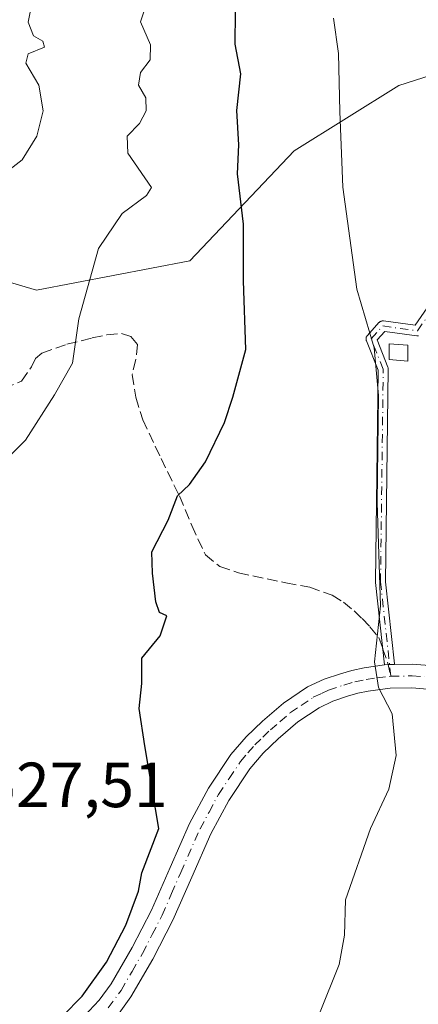
# Model space of a CAD drawing. Units: metres. Extents: x 617326 to 620768, y 4750248 to 4752627.
# Drawn here: x 619430 to 619493, y 4751541 to 4751696 of the extents above; entities that cross this region are included whole.
import ezdxf

# ---------------------------------------------------------------- set-up
doc = ezdxf.new("R2010")
doc.units = ezdxf.units.M
doc.header["$MEASUREMENT"] = 0
doc.linetypes.add('DGN Style 3', pattern=[2.307223458686699, 1.648016756204785, -0.6592067024819142])
doc.linetypes.add('DGN Style 4', pattern=[2.6384748266838614, 1.318413404963828, -0.6592067024819142, 0.001648016756204785, -0.6592067024819142])
for name, color, linetype, lineweight in [('Arbolado forestal CxS', 92, 'Continuous', 0), ('Camino Cxs', 7, 'Continuous', 0), ('Camino eje', 30, 'DGN Style 4', 13), ('Curva de nivel maestra', 30, 'Continuous', 30), ('Curva de nivel normal', 30, 'Continuous', 0), ('Edificación ligera Cxs', 1, 'Continuous', 0), ('Pastizal CxS', 92, 'Continuous', 0), ('Rótulo de punto de cota en terreno', 7, 'Continuous', 0), ('Senda', 7, 'DGN Style 3', 0), ('Senda no paivmentada conexión', 7, 'DGN Style 3', 0)]:
    doc.layers.add(name, color=color, linetype=linetype, lineweight=lineweight)
doc.styles.add('Style-Arial', font='txt')

# ---------------------------------------------------------------- blocks, each defined once
blk = doc.blocks.new('*U20')
at = {"layer": 'Arbolado forestal CxS', "color": 92, "linetype": 'Continuous', "lineweight": 0}
blk.add_polyline3d([(619429.1243000003, 4751927.077099999, 508.4685000000027), (619433.7313000001, 4751919.789100001, 508.4722000000039), (619439.0713000001, 4751910.520500001, 507.9682999999932), (619437.7483999999, 4751906.581700001, 507.1459000000032), (619435.9331, 4751893.2249, 505.3687999999966), (619436.0982999997, 4751869.081700001, 503.1208999999944), (619443.7901, 4751858.971700001, 502.938599999994), (619462.9666999998, 4751841.3237, 503.3364000000002), (619482.2040999997, 4751814.7785, 501.8779000000068), (619492.6540000001, 4751772.921499999, 500.7915999999968), (619497.3340999996, 4751738.644500001, 502.9640000000073), (619564.1394999997, 4751722.616900001, 502.3894), (619540.7597000003, 4751704.654100001, 502.0390000000043), (619517.9589000001, 4751694.956499999, 507.1089999999967), (619489.4379000004, 4751685.8507, 517.7497000000003), (619472.9924999997, 4751675.564099999, 523.2513999999937), (619456.5953000003, 4751658.288100001, 527.6331999999966), (619432.4892999995, 4751653.6635, 532.905700000003), (619411.4855000004, 4751659.8617, 534.954700000002)], dxfattribs=at)

msp = doc.modelspace()

# ---------------------------------------------------------------- linework, layer by layer
at = {"layer": 'Arbolado forestal CxS', "color": 92, "linetype": 'Continuous', "lineweight": 0}
msp.add_polyline3d([(619361.1048999997, 4751503.1885, 533.5975000000036), (619405.6365, 4751493.350099999, 523.7722000000067), (619408.6207999998, 4751521.329100001, 525.9465000000055), (619392.6595000001, 4751533.284299999, 529.4462000000058), (619381.0608999999, 4751557.3431, 532.9291999999987), (619379.4650999998, 4751604.984300001, 534.9225000000006), (619317.7487000005, 4751619.778899999, 548.0489999999991), (619282.1201, 4751628.4123, 555.8515000000043), (619268.1024000002, 4751634.6623, 559.7348999999958), (619263.5645000003, 4751647.972300001, 562.2480999999971), (619268.5368999997, 4751663.893100001, 562.415399999998), (619295.1661, 4751671.0779, 558.0187000000005), (619331.9899000004, 4751673.890900001, 550.3334999999934), (619338.9609000003, 4751673.344500001, 548.5426000000007), (619376.4769000001, 4751670.406099999, 540.7066999999952), (619411.4855000004, 4751659.8617, 534.954700000002), (619432.4892999995, 4751653.6635, 532.905700000003), (619456.5953000003, 4751658.288100001, 527.6331999999966), (619472.9924999997, 4751675.564099999, 523.2513999999937), (619489.4379000004, 4751685.8507, 517.7497000000003), (619517.9589000001, 4751694.956499999, 507.1089999999967), (619540.7597000003, 4751704.654100001, 502.0390000000043), (619564.1394999997, 4751722.616900001, 502.3894)], dxfattribs=at)
at = {"layer": 'Camino Cxs', "color": 7, "linetype": 'Continuous', "lineweight": 0, "extrusion": (0.1207980121746364, 0.5309201042691791, 0.838767955478427), "elevation": 2597986.259661523, "flags": 128}
msp.add_lwpolyline([(450119.2514777574, -4001159.515298781), (450118.6806769932, -4001159.767461798), (450118.4938481916, -4001159.822461843), (450117.7180209489, -4001160.050846749)], dxfattribs=at)
msp.add_lwpolyline([(450119.2514777574, -4001159.515298781), (450118.6806769932, -4001159.767461798), (450118.4938481916, -4001159.822461843), (450117.7180209489, -4001160.050846749)], dxfattribs=at)
at = {"layer": 'Camino Cxs', "color": 7, "linetype": 'Continuous', "lineweight": 0}
for points in [[(619492.5307, 4751646.493100001, 518.514599999995), (619492.4516000003, 4751646.483100001, 518.5411000000023), (619492.3717999998, 4751646.4812, 518.5620999999956), (619492.2922999999, 4751646.4871, 518.5819999999949), (619492.2822000004, 4751646.488399999, 518.584400000007), (619487.2307000002, 4751647.186699999, 519.8794000000053), (619486.0174000004, 4751645.844599999, 520.1714000000065), (619487.7370999996, 4751641.545499999, 519.8056999999973), (619487.7587000001, 4751641.484200001, 519.7954000000027), (619487.7784000002, 4751641.4069, 519.7837000000001), (619487.7903000005, 4751641.3281, 519.773199999996), (619487.7943000002, 4751641.248400001, 519.7638000000006), (619487.7942000004, 4751641.238299999, 519.7627000000066), (619487.3715000004, 4751607.843400001, 519.8463000000047), (619488.7775999998, 4751594.930199999, 519.8202000000019), (619488.7783000004, 4751594.9233, 519.8202000000019), (619488.7814999997, 4751594.858300001, 519.8203999999969), (619487.9824999999, 4751594.843599999, 519.9446999999927), (619487.7901, 4751594.840100001, 519.9747000000061), (619487.1865999997, 4751594.760500001, 520.1119999999937), (619485.7757000001, 4751607.718400001, 520.0832999999984), (619485.7719999999, 4751607.765100001, 520.0834999999934), (619485.7709999997, 4751607.815099999, 520.0831999999937), (619486.1923000002, 4751641.099199999, 519.9618000000046), (619484.3465, 4751645.7138, 520.5247999999992), (619484.3375000004, 4751645.737299999, 520.5283999999956), (619484.3140000004, 4751645.8135, 520.5388999999996), (619484.2982000001, 4751645.8917, 520.5479999999952), (619484.2903000005, 4751645.971000001, 520.5555000000022), (619484.2903000005, 4751646.050799999, 520.5613000000012), (619484.2982000001, 4751646.130100001, 520.5651999999973), (619484.3140000004, 4751646.2083, 520.5672999999952), (619484.3375000004, 4751646.284499999, 520.5672999999952), (619484.3685, 4751646.357999999, 520.565300000002), (619484.4066000005, 4751646.428099999, 520.5613000000012), (619484.4516000003, 4751646.494000001, 520.5550999999978), (619484.4957999998, 4751646.5474, 520.5481), (619486.3276000004, 4751648.5736, 520.1723000000056), (619486.3345999997, 4751648.5812, 520.1704000000027), (619486.3916999997, 4751648.6369, 520.1536000000051), (619486.4540999997, 4751648.686699999, 520.1343000000053), (619486.5210999995, 4751648.729900001, 520.1128000000026), (619486.5920000002, 4751648.7663, 520.0893000000069), (619486.6662999997, 4751648.795499999, 520.0639999999985), (619486.7430999996, 4751648.817100001, 520.0372999999963), (619486.8216000004, 4751648.830900001, 520.0096999999951), (619486.9011000004, 4751648.8369, 519.9814999999944), (619486.9808999998, 4751648.834899999, 519.9529999999941), (619487.0306000002, 4751648.829600001, 519.9352999999974), (619492.0122999996, 4751648.141000001, 518.5458999999975), (619496.3679999998, 4751654.476600001, 517.8173999999999)], [(619487.1865999997, 4751594.760500001, 520.1119999999937), (619485.7757000001, 4751607.718400001, 520.0832999999984), (619485.7719999999, 4751607.765100001, 520.0834999999934), (619485.7709999997, 4751607.815099999, 520.0831999999937), (619486.1923000002, 4751641.099199999, 519.9618000000046), (619484.3465, 4751645.7138, 520.5247999999992), (619484.3375000004, 4751645.737299999, 520.5283999999956), (619484.3140000004, 4751645.8135, 520.5388999999996), (619484.2982000001, 4751645.8917, 520.5479999999952), (619484.2903000005, 4751645.971000001, 520.5555000000022), (619484.2903000005, 4751646.050799999, 520.5613000000012), (619484.2982000001, 4751646.130100001, 520.5651999999973), (619484.3140000004, 4751646.2083, 520.5672999999952), (619484.3375000004, 4751646.284499999, 520.5672999999952), (619484.3685, 4751646.357999999, 520.565300000002), (619484.4066000005, 4751646.428099999, 520.5613000000012), (619484.4516000003, 4751646.494000001, 520.5550999999978), (619484.4957999998, 4751646.5474, 520.5481), (619486.3276000004, 4751648.5736, 520.1723000000056), (619486.3345999997, 4751648.5812, 520.1704000000027), (619486.3916999997, 4751648.6369, 520.1536000000051), (619486.4540999997, 4751648.686699999, 520.1343000000053), (619486.5210999995, 4751648.729900001, 520.1128000000026), (619486.5920000002, 4751648.7663, 520.0893000000069), (619486.6662999997, 4751648.795499999, 520.0639999999985), (619486.7430999996, 4751648.817100001, 520.0372999999963), (619486.8216000004, 4751648.830900001, 520.0096999999951), (619486.9011000004, 4751648.8369, 519.9814999999944), (619486.9808999998, 4751648.834899999, 519.9529999999941), (619487.0306000002, 4751648.829600001, 519.9352999999974), (619492.0122999996, 4751648.141000001, 518.5458999999975), (619496.3679999998, 4751654.476600001, 517.8173999999999)], [(619492.5307, 4751646.493100001, 518.514599999995), (619492.4516000003, 4751646.483100001, 518.5411000000023), (619492.3717999998, 4751646.4812, 518.5620999999956), (619492.2922999999, 4751646.4871, 518.5819999999949), (619492.2822000004, 4751646.488399999, 518.584400000007), (619487.2307000002, 4751647.186699999, 519.8794000000053), (619486.0174000004, 4751645.844599999, 520.1714000000065), (619487.7370999996, 4751641.545499999, 519.8056999999973), (619487.7587000001, 4751641.484200001, 519.7954000000027), (619487.7784000002, 4751641.4069, 519.7837000000001), (619487.7903000005, 4751641.3281, 519.773199999996), (619487.7943000002, 4751641.248400001, 519.7638000000006), (619487.7942000004, 4751641.238299999, 519.7627000000066), (619487.3715000004, 4751607.843400001, 519.8463000000047), (619488.7775999998, 4751594.930199999, 519.8202000000019), (619488.7783000004, 4751594.9233, 519.8202000000019), (619488.7814999997, 4751594.858300001, 519.8203999999969)], [(619439.9751000004, 4751539.585100001, 525.3044999999984), (619442.3400999998, 4751542.0701, 525.2681000000011), (619444.2100999998, 4751544.640100001, 525.2877000000008), (619447.5201000003, 4751550.340100001, 525.5184000000008), (619450.5601000005, 4751556.2401, 525.6169999999984), (619453.4801000003, 4751562.920100001, 525.6208000000044), (619456.5201000003, 4751569.840100001, 524.6613000000071), (619459.5000999998, 4751575.380100001, 524.0184000000008), (619463.0500999996, 4751580.700099999, 523.6652999999933), (619465.4301000005, 4751583.4901, 523.5837999999932), (619468.0000999998, 4751585.940099999, 523.6766999999963), (619471.3000999996, 4751588.780099999, 523.5578999999998), (619475.0701000001, 4751591.3101, 524.402900000001), (619477.7100999998, 4751592.520099999, 525.0996000000014), (619480.2600999996, 4751593.390100001, 522.9844000000012), (619482.0800999999, 4751593.920100001, 521.7081000000035), (619484.0000999998, 4751594.340100001, 521.0212999999932), (619487.1865999997, 4751594.760500001, 520.1119999999937), (619487.7901, 4751594.840100001, 519.9747000000061), (619487.9824999999, 4751594.843599999, 519.9446999999927), (619488.7814999997, 4751594.858300001, 519.8203999999969), (619491.6101000002, 4751594.9101, 519.3831000000064), (619495.5601000005, 4751594.5801, 519.2222000000038)], [(619439.9751000004, 4751539.585100001, 525.3044999999984), (619442.3400999998, 4751542.0701, 525.2681000000011), (619444.2100999998, 4751544.640100001, 525.2877000000008), (619447.5201000003, 4751550.340100001, 525.5184000000008), (619450.5601000005, 4751556.2401, 525.6169999999984), (619453.4801000003, 4751562.920100001, 525.6208000000044), (619456.5201000003, 4751569.840100001, 524.6613000000071), (619459.5000999998, 4751575.380100001, 524.0184000000008), (619463.0500999996, 4751580.700099999, 523.6652999999933), (619465.4301000005, 4751583.4901, 523.5837999999932), (619468.0000999998, 4751585.940099999, 523.6766999999963), (619471.3000999996, 4751588.780099999, 523.5578999999998), (619475.0701000001, 4751591.3101, 524.402900000001), (619477.7100999998, 4751592.520099999, 525.0996000000014), (619480.2600999996, 4751593.390100001, 522.9844000000012), (619482.0800999999, 4751593.920100001, 521.7081000000035), (619484.0000999998, 4751594.340100001, 521.0212999999932), (619487.1865999997, 4751594.760500001, 520.1119999999937)], [(619488.7814999997, 4751594.858300001, 519.8203999999969), (619491.6101000002, 4751594.9101, 519.3831000000064), (619495.5601000005, 4751594.5801, 519.2222000000038)], [(619495.1401000004, 4751590.880100001, 518.920299999998), (619491.4901000002, 4751591.1801, 519.3974000000017), (619488.0701000001, 4751591.120100001, 520.0837999999932), (619484.6401000004, 4751590.670100001, 520.8898999999947), (619483.0000999998, 4751590.3101, 521.2663999999932), (619481.3800999997, 4751589.840100001, 521.923299999995), (619479.0900999998, 4751589.0601, 522.7568000000028), (619476.9001000002, 4751588.050100001, 522.8831000000064), (619473.5601000005, 4751585.8201, 522.675700000007), (619470.5000999998, 4751583.1801, 522.7912999999971), (619468.1401000004, 4751580.920100001, 522.9533999999985), (619466.0201000003, 4751578.450099999, 523.2250000000058), (619462.7001, 4751573.460100001, 523.6953000000067), (619459.8701, 4751568.210100001, 524.2480999999971), (619456.8901000004, 4751561.420100001, 524.7103000000062), (619453.9200999998, 4751554.640100001, 524.9838000000018), (619450.7901, 4751548.550100001, 525.0685999999987), (619447.3300999999, 4751542.610099999, 525.0500999999931), (619445.2100999998, 4751539.690099999, 525.047900000005)], [(619495.1401000004, 4751590.880100001, 518.920299999998), (619491.4901000002, 4751591.1801, 519.3974000000017), (619488.0701000001, 4751591.120100001, 520.0837999999932), (619484.6401000004, 4751590.670100001, 520.8898999999947), (619483.0000999998, 4751590.3101, 521.2663999999932), (619481.3800999997, 4751589.840100001, 521.923299999995), (619479.0900999998, 4751589.0601, 522.7568000000028), (619476.9001000002, 4751588.050100001, 522.8831000000064), (619473.5601000005, 4751585.8201, 522.675700000007), (619470.5000999998, 4751583.1801, 522.7912999999971), (619468.1401000004, 4751580.920100001, 522.9533999999985), (619466.0201000003, 4751578.450099999, 523.2250000000058), (619462.7001, 4751573.460100001, 523.6953000000067), (619459.8701, 4751568.210100001, 524.2480999999971), (619456.8901000004, 4751561.420100001, 524.7103000000062), (619453.9200999998, 4751554.640100001, 524.9838000000018), (619450.7901, 4751548.550100001, 525.0685999999987), (619447.3300999999, 4751542.610099999, 525.0500999999931), (619445.2100999998, 4751539.690099999, 525.047900000005)]]:
    msp.add_polyline3d(points, dxfattribs=at)
at = {"layer": 'Camino eje', "color": 30, "linetype": 'DGN Style 4', "lineweight": 13}
for points in [[(619488.1847000001, 4751592.9847, 519.9492000000029), (619486.5710000005, 4751607.805000001, 519.9649999999965), (619486.9943000004, 4751641.248400001, 519.8755999999995), (619485.0893000001, 4751646.0109, 520.3806999999942), (619486.9210999999, 4751648.0371, 519.9636000000028), (619492.3918000003, 4751647.280900001, 518.442200000005), (619497.0484999996, 4751654.054199999, 517.4358000000066)], [(619443.7751000002, 4751540.880100001, 525.162599999996), (619445.7701000003, 4751543.6251, 525.1569000000018), (619447.5000999998, 4751546.595100001, 525.1218999999984), (619449.1551000001, 4751549.4451, 525.2565999999933), (619450.6750999996, 4751552.395099999, 525.2835999999952), (619452.2401000002, 4751555.440099999, 525.1925000000047), (619453.7251000004, 4751558.8301, 525.2183999999979), (619455.1851000005, 4751562.170100001, 525.1410999999935), (619458.1951000001, 4751569.0251, 524.373900000006), (619459.6101000002, 4751571.6501, 524.0764999999956), (619461.1001000004, 4751574.420100001, 523.8393999999971), (619462.7600999996, 4751576.915100001, 523.5574000000051), (619464.5351, 4751579.575099999, 523.4190999999992), (619465.7251000004, 4751580.970100001, 523.2771000000066), (619466.7851, 4751582.2051, 523.1070000000036), (619468.0701000001, 4751583.4301, 523.1254000000044), (619469.2500999998, 4751584.5601, 523.1794999999984), (619470.7801000001, 4751585.880100001, 523.1055000000051), (619472.4301000005, 4751587.300100001, 522.8824000000022), (619474.1001000004, 4751588.415100001, 523.1465999999928), (619475.9851000002, 4751589.6801, 523.703800000003), (619477.3051000005, 4751590.2851, 524.0598999999929), (619478.4001000002, 4751590.790100001, 523.8102999999974), (619480.8201000001, 4751591.6151, 522.5332000000053), (619482.5401, 4751592.1151, 521.3858999999939), (619484.3201000001, 4751592.505100001, 520.9232000000047), (619486.0351, 4751592.7301, 520.4706000000006), (619488.1847000001, 4751592.9847, 519.9492000000029)], [(619488.1847000001, 4751592.9847, 519.9492000000029), (619491.5500999996, 4751593.045100001, 519.3304999999964), (619493.5251000002, 4751592.880100001, 519.0522999999957)]]:
    msp.add_polyline3d(points, dxfattribs=at)
at = {"layer": 'Curva de nivel maestra', "color": 30, "linetype": 'Continuous', "lineweight": 30, "elevation": 525, "flags": 128}
msp.add_lwpolyline([(619433.4600000001, 4751536.4101), (619439.6399999997, 4751542.700099999), (619443.5099999999, 4751548.0801), (619446.5199999996, 4751553.870100001), (619448.5199999996, 4751559.200099999), (619449.0599999996, 4751562.120100001), (619451.7000000002, 4751569.040100001), (619449.5099999999, 4751582.040100001), (619448.6200000001, 4751587.920100001), (619449.0199999996, 4751591.870100001), (619449.0700000003, 4751595.8201), (619451.9299999997, 4751599.340100001), (619452.9800000006, 4751602.5101), (619451.7999999998, 4751603.030099999), (619451.2300000006, 4751604.710100001), (619450.7400000002, 4751609.200099999), (619450.6299999999, 4751612.540100001), (619453.2100000001, 4751617.540100001), (619454.6699999999, 4751621.350099999), (619456.5499999998, 4751623.110099999), (619459.04, 4751626.6801), (619462.04, 4751632.870100001), (619463.3300000001, 4751636.8301), (619465.4100000003, 4751644.360099999), (619465.0499999998, 4751655.1601), (619465.0499999998, 4751664.040100001), (619464.0999999996, 4751671.940099999), (619464.3200000003, 4751676.5001), (619463.9600000001, 4751681.9001), (619464.6299999999, 4751687.6501), (619463.7199999997, 4751692.340100001), (619463.75, 4751697.340100001)], dxfattribs=at)
at = {"layer": 'Curva de nivel normal', "color": 30, "linetype": 'Continuous', "lineweight": 0, "flags": 128}
for points, elevation in [([(619429.0999999996, 4751715.9), (619431.6399999997, 4751709.65), (619433.2999999998, 4751702.869999999), (619433.04, 4751699.869999999), (619431.5800000001, 4751697.869999999), (619431.1600000003, 4751695.77), (619432.0300000003, 4751693.640000001), (619433.4800000006, 4751692.810000001), (619433.7400000002, 4751691.869999999), (619431.1600000003, 4751690.83), (619430.7999999998, 4751689.359999999), (619432.8300000001, 4751685.869999999), (619433.5199999996, 4751681.869999999), (619432.5599999996, 4751677.869999999), (619430.2400000002, 4751674.17), (619426.1399999997, 4751671.02)], 535), ([(619425.5099999999, 4751624.850000001), (619430.7699999996, 4751630.07), (619435.29, 4751637.199999999), (619438.1399999997, 4751642.189999999), (619439.1299999999, 4751649.140000001), (619442.2300000006, 4751660.189999999), (619445.9400000004, 4751665.710000001), (619449.7999999998, 4751668.560000001), (619450.5499999998, 4751669.779999999), (619446.8200000003, 4751675.199999999), (619446.7199999997, 4751677.869999999), (619448.7000000002, 4751679.869999999), (619449.7300000006, 4751681.869999999), (619449.6500000004, 4751683.869999999), (619448.5099999999, 4751685.869999999), (619448.8099999996, 4751687.869999999), (619450.3799999999, 4751689.869999999), (619450.3899999997, 4751692.199999999), (619448.8600000005, 4751695.84), (619449.9900000002, 4751699.42)], 530), ([(619476.9900000002, 4751540), (619480.0599999996, 4751547.710000001), (619480.8899999997, 4751552.32), (619481.0499999998, 4751557.83), (619484.9800000006, 4751569.08), (619487.9000000004, 4751575.27), (619489.0099999999, 4751580.52), (619488.4100000003, 4751587.100000001), (619486.25, 4751591.199999999), (619485.5999999996, 4751595.279999999), (619486.5700000003, 4751604.060000001), (619486.0199999996, 4751620.310000001), (619486.2400000002, 4751637.130000001), (619485.5700000003, 4751644.58), (619482.8399999999, 4751653.810000001), (619480.6699999999, 4751669.869999999), (619480.1799999997, 4751681.730000001), (619479.9699999997, 4751690.869999999), (619479.1699999999, 4751696.41)], 520)]:
    msp.add_lwpolyline(points, dxfattribs=dict(at, elevation=elevation))
at = {"layer": 'Edificación ligera Cxs', "color": 1, "linetype": 'Continuous', "lineweight": 0}
msp.add_polyline3d([(619490.8501000004, 4751645.0001, 519.1178999999975), (619490.8501000004, 4751642.5101, 519.3861000000034), (619487.9101, 4751642.7601, 519.8708000000044), (619487.9101, 4751645.2501, 519.7724000000017), (619490.8501000004, 4751645.0001, 519.1178999999975)], dxfattribs=at)
msp.add_3dface([(619490.8501000004, 4751645.0001, 519.8708000000044), (619490.8501000004, 4751642.5101, 519.8708000000044), (619487.9101, 4751642.7601, 519.8708000000044), (619487.9101, 4751645.2501, 519.8708000000044)], dxfattribs=at)
at = {"layer": 'Pastizal CxS', "color": 92, "linetype": 'Continuous', "lineweight": 0}
for points in [[(619361.1048999997, 4751503.1885, 533.5975000000036), (619405.6365, 4751493.350099999, 523.7722000000067), (619408.6207999998, 4751521.329100001, 525.9465000000055), (619392.6595000001, 4751533.284299999, 529.4462000000058), (619381.0608999999, 4751557.3431, 532.9291999999987), (619379.4650999998, 4751604.984300001, 534.9225000000006), (619317.7487000005, 4751619.778899999, 548.0489999999991), (619282.1201, 4751628.4123, 555.8515000000043), (619268.1024000002, 4751634.6623, 559.7348999999958), (619263.5645000003, 4751647.972300001, 562.2480999999971), (619268.5368999997, 4751663.893100001, 562.415399999998), (619295.1661, 4751671.0779, 558.0187000000005), (619331.9899000004, 4751673.890900001, 550.3334999999934), (619338.9609000003, 4751673.344500001, 548.5426000000007), (619376.4769000001, 4751670.406099999, 540.7066999999952), (619411.4855000004, 4751659.8617, 534.954700000002), (619432.4892999995, 4751653.6635, 532.905700000003), (619456.5953000003, 4751658.288100001, 527.6331999999966), (619472.9924999997, 4751675.564099999, 523.2513999999937), (619489.4379000004, 4751685.8507, 517.7497000000003), (619517.9589000001, 4751694.956499999, 507.1089999999967), (619540.7597000003, 4751704.654100001, 502.0390000000043), (619564.1394999997, 4751722.616900001, 502.3894)], [(619411.4855000004, 4751659.8617, 534.954700000002), (619432.4892999995, 4751653.6635, 532.905700000003), (619456.5953000003, 4751658.288100001, 527.6331999999966), (619472.9924999997, 4751675.564099999, 523.2513999999937), (619489.4379000004, 4751685.8507, 517.7497000000003), (619517.9589000001, 4751694.956499999, 507.1089999999967), (619540.7597000003, 4751704.654100001, 502.0390000000043)]]:
    msp.add_polyline3d(points, dxfattribs=at)
at = {"layer": 'Senda', "color": 7, "linetype": 'DGN Style 3', "lineweight": 0}
msp.add_polyline3d([(619427.3601000002, 4751638.210100001, 533.4487999999983), (619430.1201, 4751639.380100001, 534.7427000000025), (619431.6901000004, 4751641.630100001, 536.5620999999956), (619432.3201000001, 4751642.920100001, 537.1483000000007), (619433.3201000001, 4751643.790100001, 536.3466000000044), (619437.2801000001, 4751645.1601, 533.8800999999949), (619441.2500999998, 4751646.1601, 534.7529999999971), (619443.5601000005, 4751646.6501, 534.8078999999998), (619445.8601000002, 4751646.860099999, 534.2130000000034), (619447.3300999999, 4751646.4101, 533.7256999999954), (619448.3601000002, 4751645.140100001, 532.6049000000058), (619448.1001000004, 4751642.770099999, 532.3628000000026), (619447.5201000003, 4751640.4001, 532.3365000000049), (619448.1201, 4751636.8301, 530.7881000000052), (619449.1901000004, 4751633.300100001, 529.0736999999936), (619452.0601000005, 4751627.220100001, 526.0725999999995), (619454.9501, 4751621.3301, 525.1496000000043), (619456.8901000004, 4751616.670100001, 524.806700000001), (619459.0401, 4751612.050100001, 524.7204999999958), (619461.3101000005, 4751610.2301, 524.953999999998), (619464.2301000003, 4751609.2301, 524.483699999997), (619471.7001, 4751607.670100001, 522.6429000000062), (619475.4301000005, 4751606.970100001, 521.983600000007), (619478.9501, 4751605.710100001, 521.5605000000069), (619480.7500999998, 4751604.620100001, 521.4038), (619482.4001000002, 4751603.280099999, 521.2682999999961), (619483.6700999998, 4751602.0601, 521.0390000000043), (619484.9001000002, 4751600.780099999, 520.7008999999962), (619486.3101000005, 4751599.0601, 520.2976999999955), (619486.9023000002, 4751597.3715, 520.131899999993)], dxfattribs=at)
at = {"layer": 'Senda no paivmentada conexión', "color": 7, "linetype": 'DGN Style 3', "lineweight": 0, "extrusion": (0.3300693662795293, 0.05724845586221406, 0.9422190975273331), "elevation": 476985.3398673729, "flags": 128}
msp.add_lwpolyline([(4575834.470057533, -1340024.537719018), (4575831.824176963, -1340025.006976571), (4575829.928636325, -1340025.083096594)], dxfattribs=at)

# ---------------------------------------------------------------- block references
at = {"layer": 'Arbolado forestal CxS', "color": 92, "linetype": 'Continuous', "lineweight": 0}
msp.add_blockref('*U20', (0, 0), dxfattribs=at)

# ---------------------------------------------------------------- texts
at = {"layer": 'Rótulo de punto de cota en terreno', "color": 7, "linetype": 'Continuous', "lineweight": 0, "style": 'Style-Arial'}
msp.add_text('527,51', height=7.000000000000002, dxfattribs=at).set_placement((619423.9677999998, 4751572.4178))

doc.saveas('drawing.dxf')
